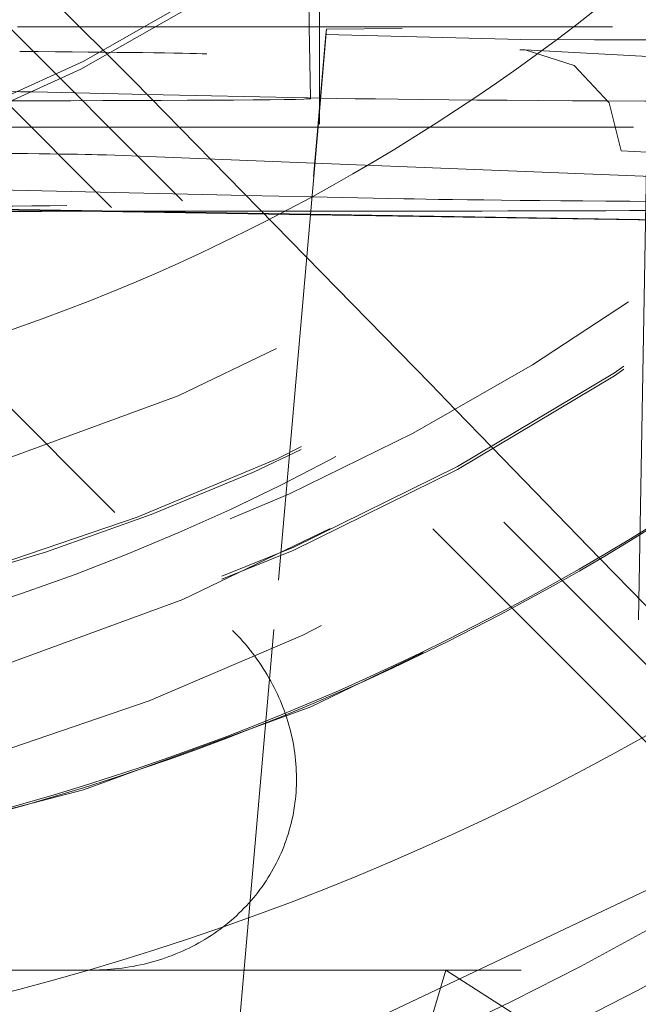
# Model space of a CAD drawing. Units: millimetres. Extents: x 1295 to 1894, y 72 to 806.
# Drawn here: x 1414 to 1415, y 516 to 517 of the extents above; entities that cross this region are included whole.
import ezdxf

# ---------------------------------------------------------------- set-up
doc = ezdxf.new("R2010")
doc.units = ezdxf.units.MM
for name, pattern in [('_..__..__..__.._', [1.7999999999999998, 0.8999999999999999, -0.8999999999999999]), ('______..__..__..', [7.200000000000001, 2.7, -0.8999999999999999, 0.8999999999999999, -0.8999999999999999, 0.8999999999999999, -0.8999999999999999]), ('________________', [0])]:
    doc.linetypes.add(name, pattern=pattern)
doc.layers.add('Ansichten', color=7, linetype='Continuous')
doc.layers.add('Maße', color=7, linetype='Continuous')
doc.dimstyles.get("Standard").update_dxf_attribs({"dimtxt": 0.18, "dimasz": 0.18, "dimexe": 0.18, "dimexo": 0.0625, "dimgap": 0.09, "dimtad": 0, "dimtih": 1, "dimtoh": 1, "dimdec": 4, "dimzin": 0, "dimdsep": 46, "dimtxsty": 'Standard', "dimcen": 0.09, "dimadec": 0, "dimazin": 0, "dimtfac": 1, "dimtdec": 4, "dimtofl": 0, "dimtmove": 0, "dimatfit": 3, "dimfxl": 0, "dimtolj": 1, "dimtzin": 0, "dimarcsym": 0})

# ---------------------------------------------------------------- blocks, each defined once
blk = doc.blocks.new('*D12')
at = {"layer": 'Defpoints', "color": 0}
for p in [(1351.199396227787, 521.7520463240025), (1430.294666755209, 521.7520463240053), (1587.5, 490.5044699117061)]:
    blk.add_point(p, dxfattribs=at)
at = {"layer": 'Maße', "color": 0, "lineweight": -2}
for p, q in [((1430.232166755209, 521.7520463240053), (1345.019396227787, 521.7520463240023)), ((1345.199396227788, 502.5044699116975), (1345.199396227787, 509.7520463240023)), ((1587.4375, 490.5044699117061), (1345.019396227788, 490.5044699116975))]:
    blk.add_line(p, q, dxfattribs=at)
at = {"layer": 'Maße', "color": 0}
for points in [[(1347.199396227787, 509.7520463240024), (1343.199396227787, 509.7520463240023), (1345.199396227787, 521.7520463240023)], [(1343.199396227788, 502.5044699116975), (1347.199396227788, 502.5044699116976), (1345.199396227788, 490.5044699116975)]]:
    blk.add_solid(points, dxfattribs=at)
at = {"layer": 'Maße', "color": 0, "insert": (1339.109396227788, 506.1282581178496), "char_height": 12, "attachment_point": 5, "rotation": 90.00000000000209}
blk.add_mtext('\\A1;31', dxfattribs=at)
blk = doc.blocks.new('@725')
at = {"layer": 'Maße', "color": 212, "linetype": '_..__..__..__.._', "lineweight": 9}
for p, q in [((1414.182198576747, 517.3379959382147), (1413.110378014684, 518.4098000957312)), ((1413.110467236295, 518.4123771331805), (1414.182198576747, 517.3379959382147)), ((1415.551216929347, 515.8275793471266), (1413.103335517118, 518.2754232937696)), ((1413.501544176992, 517.7234521892966), (1415.538541235773, 515.6864863073889)), ((1414.550000000001, 517.4448963580201), (1414.549999999998, 517.6569340183398)), ((1414.529398252356, 517.444896445811), (1414.526009357614, 517.6390431231282)), ((1413.951578619011, 517.4448989080927), (1414.075445197635, 517.444898380256)), ((1414.075445197635, 517.444898380256), (1414.208034846375, 517.4448978152473)), ((1414.208034846375, 517.4448978152473), (1414.230183886628, 517.4448977208629)), ((1414.230183886628, 517.4448977208629), (1415.719186444829, 517.4448913757276)), ((1414.531858931804, 517.3039263729565), (1414.529398252356, 517.444896445811)), ((1414.546381781571, 517.2462826012865), (1414.56242649661, 517.4296659656605)), ((1414.56391931213, 517.4403892920132), (1414.546941777796, 517.2462825989002)), ((1414.549999999998, 517.3035745312651), (1414.550000000001, 517.4448963580201)), ((1414.56391931213, 517.4403892920132), (1414.56242649661, 517.4296659656605)), ((1414.56242649661, 517.4296659656605), (1414.948578229767, 517.4199938212573)), ((1414.713463564853, 517.4412153968067), (1414.56391931213, 517.4403892920132)), ((1416.214604710165, 517.4412089999447), (1414.713463564853, 517.4412153968067)), ((1414.948578229767, 517.4199938212573), (1415.094375140613, 517.4193453976475)), ((1415.094375140613, 517.4193453976475), (1415.692849059976, 517.4193428473509)), ((1414.946324508407, 517.3995238156203), (1414.95725874816, 517.3992277967616)), ((1415.632812933763, 517.3626551405316), (1414.957258749718, 517.3992277966773)), ((1413.957203667114, 517.3163995017098), (1413.048373318274, 517.3360561559783)), ((1414.182198576747, 517.3379959382147), (1414.769475998264, 516.7378710905336)), ((1413.983442235107, 517.3158320003492), (1413.957203667114, 517.3163995017098)), ((1414.178981786643, 517.3116027694864), (1413.983442235107, 517.3158320003492)), ((1414.208597559338, 517.3109622241905), (1414.178981786643, 517.3116027694864)), ((1414.527123847944, 517.3040729723751), (1414.208597559338, 517.3109622241905)), ((1414.531887023017, 517.3023170530686), (1414.531858931804, 517.3039263729565)), ((1414.550000000002, 517.2876370951096), (1414.549999999998, 517.3035745312651)), ((1414.550000000002, 517.2517457444987), (1414.550000000002, 517.2876370951096)), ((1413.928482271739, 517.2462852343618), (1414.27175741017, 517.2462837715523)), ((1413.933101541193, 517.2460085813204), (1416.819784055133, 517.2459962802059)), ((1414.27175741017, 517.2462837715523), (1415.502145745801, 517.2462785284581)), ((1414.380926371104, 515.3552069573769), (1414.546357578166, 517.2460059680324)), ((1414.546917582079, 517.2460059656461), (1414.381538920644, 515.3552069573769)), ((1414.546357578166, 517.2460059680324), (1414.546381781571, 517.2462826012865)), ((1414.546941777796, 517.2462825989002), (1414.546917582079, 517.2460059656461)), ((1415.147612726215, 517.1995135313998), (1416.03022327803, 517.1517314097218)), ((1415.149999526819, 514.4708694285533), (1415.197959051365, 517.1995088811299)), ((1414.128079239845, 517.1910377732759), (1414.540129449143, 517.1748214533061)), ((1414.540129449143, 517.1748214533061), (1415.487183884668, 517.13754993297)), ((1413.507713823271, 517.1197845371594), (1414.377531202667, 516.2499804705886)), ((1414.403701987525, 517.1111667472908), (1413.725000000308, 517.1258460659677)), ((1414.534312963606, 517.1083418253414), (1414.403701987525, 517.1111667472908)), ((1414.716826058318, 517.1043943374447), (1414.534312963606, 517.1083418253414)), ((1414.53128141507, 517.0736926858409), (1413.725000000308, 517.0866122759072)), ((1414.531207360269, 517.0728462751356), (1413.725000000308, 517.085764678572)), ((1415.235550892162, 517.0615601044124), (1414.531207360269, 517.0728462751356)), ((1415.282812937307, 517.0616503901716), (1414.53128141507, 517.0736926858409)), ((1414.769475998264, 516.7378710905336), (1414.819020410562, 516.6867745844759)), ((1414.819020410562, 516.6867745844759), (1414.891005909177, 516.6125509793495)), ((1414.891005909177, 516.6125509793495), (1415.105059444268, 516.3922229272426)), ((1415.105059444268, 516.3922229272426), (1415.543208229222, 515.944522911504)), ((1415.271653136908, 515.7705248909466), (1414.394048494325, 515.3551645223342)), ((1414.098985506539, 515.5775219655998), (1412.912580491795, 515.5775219655998)), ((1414.098985506539, 515.5775219655998), (1414.8, 515.5775219655998)), ((1414.760680658019, 515.4462738929421), (1414.8, 515.5775219655998)), ((1414.8, 515.5775219655998), (1415.147653624513, 515.3552069573769)), ((1416.74913670158, 515.5775219655998), (1414.8, 515.5775219655998))]:
    blk.add_line(p, q, dxfattribs=at)
at = {"layer": 'Maße', "color": 212, "linetype": '_..__..__..__.._', "lineweight": 9, "extrusion": (0, 0, -1)}
blk.add_lwpolyline([(-1414.95725874816, 517.3992277967616), (-1415.054022958253, 517.3684711378477), (-1415.123732150468, 517.2939879862801), (-1415.147612726215, 517.1995135313998)], dxfattribs=at)
at = {"layer": 'Maße', "color": 212, "linetype": '_..__..__..__.._', "lineweight": 9}
blk.add_lwpolyline([(1414.098985506539, 515.5775219655998), (1414.10649146504, 515.5775828624988), (1414.113986306367, 515.5777655349353), (1414.121467783091, 515.5780699281323), (1414.128933651793, 515.5784959508138), (1414.136381673732, 515.5790434752308), (1414.143809615521, 515.5797123372013), (1414.151215249793, 515.5805023361577), (1414.158596355869, 515.5814132352085), (1414.165950720427, 515.5824447612088), (1414.173276138163, 515.5835966048414), (1414.180570412453, 515.5848684207109), (1414.187831356013, 515.5862598274464), (1414.195056791551, 515.5877704078163), (1414.202244552425, 515.5893997088525), (1414.20939248329, 515.5911472419879), (1414.216498440743, 515.5930124832013), (1414.22356029397, 515.5949948731754), (1414.230575925378, 515.5970938174643), (1414.237543231238, 515.5993086866716), (1414.244460122312, 515.6016388166395), (1414.251324524476, 515.6040835086472), (1414.25813437935, 515.6066420296216), (1414.264887644907, 515.6093136123563), (1414.271582296091, 515.6120974557416), (1414.278216325423, 515.6149927250051), (1414.2847877436, 515.6179985519619), (1414.291294580095, 515.6211140352748), (1414.297734883748, 515.6243382407247), (1414.304106723346, 515.627670201491), (1414.31040818821, 515.6311089184408), (1414.316637388763, 515.6346533604292), (1414.322792457094, 515.6383024646083), (1414.328871547526, 515.6420551367455), (1414.334872837162, 515.6459102515526), (1414.340794526436, 515.649866653022), (1414.34663483965, 515.653923154774), (1414.35239202551, 515.6580785404129), (1414.358064357646, 515.6623315638911), (1414.363650135135, 515.6666809498831), (1414.369147683006, 515.6711253941676), (1414.374555352748, 515.675663564019), (1414.379871522798, 515.6802940986069), (1414.385094599033, 515.6850156094038), (1414.390223015243, 515.6898266806021), (1414.395255233605, 515.6947258695383), (1414.400189745141, 515.6997117071254), (1414.405025070173, 515.7047826982937), (1414.409759758764, 515.7099373224393), (1414.414392391154, 515.7151740338796), (1414.418921578188, 515.7204912623173), (1414.423345961729, 515.7258874133107), (1414.427664215067, 515.7313608687523), (1414.431875043315, 515.7369099873537), (1414.435977183801, 515.7425331051379), (1414.439969406443, 515.7482285359387), (1414.443850514122, 515.7539945719054), (1414.447619343035, 515.7598294840153), (1414.451274763048, 515.7657315225928), (1414.454815678036, 515.771698917833), (1414.458241026208, 515.7777298803333), (1414.461549780427, 515.7838226016295), (1414.464740948521, 515.7899752547382), (1414.467813573574, 515.7961859947047), (1414.47076673422, 515.8024529591562), (1414.473599544914, 515.8087742688599), (1414.4763111562, 515.8151480282874), (1414.478900754966, 515.821572326182), (1414.481367564685, 515.828045236133), (1414.483710845653, 515.8345648171522), (1414.485929895205, 515.8411291142567), (1414.488024047929, 515.8477361590548), (1414.489992675867, 515.8543839703362), (1414.491835188699, 515.8610705546666), (1414.493551033923, 515.867793906985), (1414.49513969702, 515.8745520112046), (1414.496600701609, 515.8813428408184), (1414.497933609587, 515.8881643595057), (1414.499138021265, 515.8950145217435), (1414.500213575483, 515.9018912734201), (1414.501159949724, 515.9087925524497), (1414.501976860203, 515.9157162893922), (1414.502664061959, 515.9226604080734), (1414.503221348926, 515.9296228262069), (1414.503648553993, 515.936601456019), (1414.503945549058, 515.9435942048752), (1414.504112245063, 515.9505989759067), (1414.504148592022, 515.9576136686397), (1414.504054579035, 515.9646361796259), (1414.503830234294, 515.9716644030716), (1414.503475625071, 515.9786962314711), (1414.502990857701, 515.9857295562368), (1414.502376077547, 515.9927622683332), (1414.50163146896, 515.9997922589081), (1414.50075725522, 516.0068174199255), (1414.499753698473, 516.0138356447974), (1414.498621099647, 516.020844829016), (1414.497359798367, 516.0278428707844), (1414.495970172853, 516.0348276716467), (1414.4944526398, 516.0417971371174), (1414.492807654262, 516.04874917731), (1414.49103570951, 516.0556817075629), (1414.489137336883, 516.062592649065), (1414.487113105636, 516.0694799294781), (1414.48496362276, 516.0763414835604), (1414.482689532807, 516.0831752537833), (1414.480291517692, 516.0899791909502), (1414.477770296493, 516.0967512548102), (1414.47512662523, 516.1034894146701), (1414.472361296644, 516.1101916500029), (1414.469475139955, 516.1168559510546), (1414.466469020616, 516.1234803194459), (1414.463343840051, 516.130062768772), (1414.460100535388, 516.1366013251978), (1414.456740079174, 516.1430940280507), (1414.453263479087, 516.1495389304074), (1414.449671777631, 516.1559340996781), (1414.445966051827, 516.1622776181866), (1414.442147412884, 516.1685675837447), (1414.438217005873, 516.1748021102223), (1414.434176009378, 516.1809793281142), (1414.430025635146, 516.1870973850996), (1414.425767127722, 516.1931544465976), (1414.421401764075, 516.1991486963179), (1414.416930853219, 516.2050783368054), (1414.412355735814, 516.2109415899782), (1414.407677783771, 516.2167366976624), (1414.402898399835, 516.2224619221179), (1414.398019017169, 516.2281155465598), (1414.393041098921, 516.2336958756739), (1414.387966137784, 516.2392012361246), (1414.382795655553, 516.2446299770562), (1414.377531202667, 516.2499804705886)], dxfattribs=at)
at = {"layer": 'Maße', "color": 7, "linetype": '________________', "lineweight": 9, "extrusion": (0, 0, -1)}
blk.add_arc((-1412.729519708575, 520.2061240200109), 5.272724060447757, 225.8537435365225, 246.9292515015944, dxfattribs=at)
at = {"layer": 'Maße', "color": 212, "linetype": '_..__..__..__.._', "lineweight": 9}
for centre, major_axis, ratio in [((1412.625, 520.6070630374202), (-4.225000000000145, 0), 0.9999846946890938), ((1412.625, 520.2269689174148), (-4.250000000000087, 0), 0.999984694689094)]:
    blk.add_ellipse(centre, major_axis=major_axis, ratio=ratio, dxfattribs=at)
at = {"layer": 'Maße', "color": 7, "linetype": '________________', "lineweight": 9}
blk.add_ellipse((1412.625, 520.623661033927), major_axis=(-4.000000000000004, 0), ratio=0.9999846946890938, dxfattribs=at)
at = {"layer": 'Maße', "color": 212, "linetype": '_..__..__..__.._', "lineweight": 9}
for centre, major_axis, ratio, start_param, end_param in [((1412.625, 520.2380342484191), (-4.136324865405383, 0), 0.9999846946890936, 2.274613850711525, 5.689093622240009), ((1412.625, 520.613702236023), (-4.900000000000126, 0), 0.9999846946890938, 0, 3.141592653589793), ((1412.625, 520.6153620356737), (-4.60000000000016, 0), 0.9999846946890938, 0, 2.549328930150213), ((1412.625, 520.6095527368963), (-4.60000000000016, 0), 0.9999846946890938, 0, 2.549328930150213), ((1412.625, 520.613702236023), (-4.425000000000122, 0), 0.9999846946890939, 0.9948376736367336, 3.141592653589817), ((1412.625, 520.2258623843143), (-3.200000000000092, 0), 0.9999846946890939, 0.1970808091096758, 3.14159265358962), ((1412.625, 520.213137253659), (-3.200000000000092, 0), 0.9999846946890939, 0.1930272758387385, 3.141592653589965), ((1412.625, 520.2408005811702), (-4.425000000000123, 0), 0.9999846946890939, 0.1909854236560771, 2.619679749108045), ((1412.625, 520.6081695705207), (-4.425000000000122, 0), 0.9999846946890939, 0.9948376736367336, 2.58283320949556), ((1412.625, 520.6095527368963), (-4.495000000000138, 0), 0.9999846946890936, 1.569875993996563, 2.548948020367776), ((1412.642685732844, 517.3898793765396), (1.700274469199625, 0), 0.005532665502263504, 0.1396675111953788, 0.6883071679540474), ((1416.628517434687, 517.3984124499498), (1.694143792229763, 0), 0.005532665502255511, 1.570026113614596, 3.022743749185944), ((1414.522799155599, 517.1041197352517), (-0.004324692344431793, -0.1999532371234076), 0.9687901500996016, 3.141592653589793, 3.163914233245424), ((1416.945077507628, 517.3075448737757), (2.500274469199537, 0), 0.005532665502265058, 3.392026569600662, 4.062798588864789), ((1416.628517434687, 517.198415511012), (1.494143792229563, 0), 0.005532665502270165, 1.570026113614622, 3.00837279599586), ((1412.625, 520.2380342484191), (-4.136324865405382, 0), 0.9999846946890936, 1.846028399092536, 2.274613850711515)]:
    blk.add_ellipse(centre, major_axis=major_axis, ratio=ratio, start_param=start_param, end_param=end_param, dxfattribs=at)
at = {"layer": 'Maße', "color": 7, "linetype": '________________', "lineweight": 9}
for centre, major_axis, ratio, start_param, end_param in [((1412.625, 520.621848680924), (-4.900000000000126, 0), 0.9999846946890938, 0, 3.141592653589793), ((1412.625, 520.6181283684248), (-4.900000000000126, 0), 0.9999846946890938, 0, 3.141592653589793), ((1412.625, 520.6181283684248), (-5.250000000000199, 0), 0.9999846946890939, 1.406398336393461, 3.141592653589772), ((1412.625, 520.2325015829169), (-5.250000000000199, 0), 0.9999846946890939, 1.949829765519779, 3.141592653589709)]:
    blk.add_ellipse(centre, major_axis=major_axis, ratio=ratio, start_param=start_param, end_param=end_param, dxfattribs=at)
at = {"layer": 'Maße', "color": 212, "linetype": '_..__..__..__.._', "lineweight": 9, "extrusion": (0, 0, -1)}
for centre, major_axis, ratio, start_param, end_param in [((1413.781887026515, 517.3023166523328), (-0.7500000000000284, 0), 0.005532665502264071, 9.65744937374526e-05, 3.141496079095579), ((1413.781887026515, 517.3023166523328), (-0.7500000000000284, 0), 0.005532665502264071, 3.14149607909606, 6.098180406458328), ((1412.642685732844, 517.1898824376019), (-1.500000000000057, 0), 0.005532665502271397, 2.453285485634635, 3.001925142390632), ((1416.945077507628, 517.107547934838), (-2.299999999999969, 0), 0.005532665502268067, 5.497036752851177, 6.032751391165019), ((1411.245800090256, 517.3077574224005), (-41.34999999999999, 0), 0.005532665502264515, 4.635197402390381, 4.663370354416275), ((1412.447174546524, 517.0959606060471), (-1.849999999999907, 0), 0.005532665502345559, 3.665191429185279, 4.228467734310849), ((1411.245800090256, 517.3077574224005), (-41.34999999999999, 0), 0.005532665502266735, 4.633510369512956, 4.635197402390387), ((1414.385854218456, 517.0879662315025), (-1.500000000000057, 0), 0.005532665502258297, 4.059192485736986, 4.633510369513862)]:
    blk.add_ellipse(centre, major_axis=major_axis, ratio=ratio, start_param=start_param, end_param=end_param, dxfattribs=at)

msp = doc.modelspace()

# ---------------------------------------------------------------- block references
at = {"layer": 'Ansichten', "color": 7, "linetype": '______..__..__..', "lineweight": 9}
msp.add_blockref('@725', (0, 0), dxfattribs=at)

# ---------------------------------------------------------------- dimensions: what is measured, and where the dimension line sits
at = {"layer": 'Maße', "color": 5}
dim = msp.add_linear_dim(base=(1345.199396227787, 521.7520463240023), p1=(1587.5, 490.5044699117061), p2=(1430.294666755209, 521.7520463240053), angle=90.00000000000203, dimstyle='Standard', override={"dimtxt": 12, "dimasz": 12, "dimtad": 1, "dimjust": 0, "dimtih": 0, "dimtoh": 0, "dimdec": 0, "dimlfac": 1, "dimzin": 8, "dimsah": 1, "dimse1": 0, "dimse2": 0, "dimsd1": 0, "dimsd2": 0, "dimadec": 2, "dimazin": 2, "dimtol": 0, "dimtp": 0, "dimtm": 0, "dimtfac": 0.5, "dimtzin": 8}, dxfattribs=at)
dim.commit()
dim.dimension.update_dxf_attribs({"geometry": '*D12', "text_midpoint": (1345.199396227788, 506.1282581178498), "dimtype": 160})

doc.saveas('drawing.dxf')
